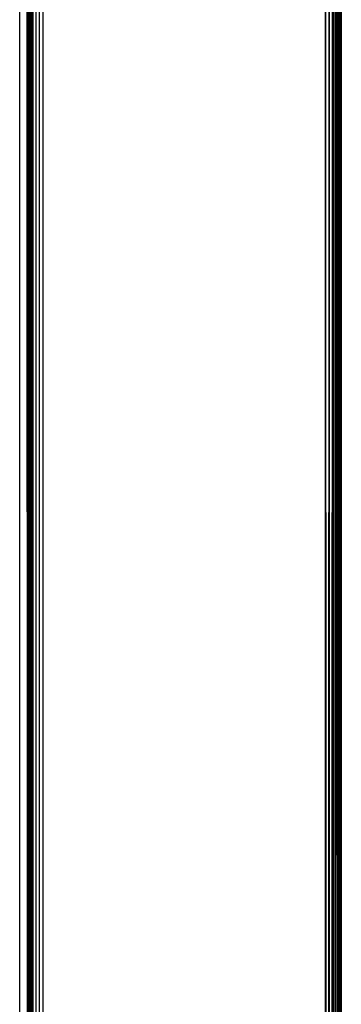
# Model space of a CAD drawing. Units: millimetres. Extents: x -5200 to 381523, y -3372 to 6911.
# Drawn here: x 2115 to 2146, y 3998 to 4092 of the extents above; entities that cross this region are included whole.
import ezdxf

# ---------------------------------------------------------------- set-up
doc = ezdxf.new("R2010")
doc.units = ezdxf.units.MM
doc.layers.add('Toestel 2D', color=7, linetype='Continuous', lineweight=20)
doc.layers.add('VP-EQ', color=7, linetype='Continuous', true_color=0x8a3492, plot=False)

# ---------------------------------------------------------------- blocks, each defined once
blk = doc.blocks.new('RB2867')
at = {"layer": 'VP-EQ', "color": 0}
for p, q in [((8210.7243, -2407.8734), (8210.7184, -2433.195)), ((8210.7243, -2407.8734), (8210.744, -2433.1313)), ((8210.7362, -2407.8734), (8210.744, -2433.1313)), ((8210.748, -2407.8734), (8210.7521, -2433.1111)), ((8210.7602, -2433.091), (8210.76, -2407.8734)), ((8210.7659, -2407.8734), (8210.7696, -2437.9027)), ((8210.7808, -2433.0435), (8210.7752, -2407.8734)), ((8210.7808, -2407.8734), (8210.7808, -2433.0435)), ((8207.7091, -2437.9346), (8207.7091, -2407.9355)), ((8207.7845, -2437.9338), (8207.7808, -2407.9355)), ((8207.7808, -2407.9355), (8207.7808, -2437.9339)), ((8207.7922, -2437.9338), (8207.7956, -2407.9355)), ((8207.7956, -2437.9337), (8207.7956, -2407.9355)), ((8207.8009, -2437.9337), (8207.8009, -2407.9355)), ((8207.8135, -2437.9335), (8207.8118, -2407.9355)), ((8207.8247, -2437.9334), (8207.8247, -2407.9355)), ((8207.8372, -2437.9333), (8207.8372, -2407.9355)), ((8207.8657, -2437.933), (8207.8657, -2407.9266)), ((8207.8974, -2437.9327), (8207.8974, -2407.9355)), ((8207.9308, -2407.9355), (8207.9308, -2437.9323)), ((8210.6308, -2437.9042), (8210.6308, -2407.9355)), ((8210.6434, -2437.904), (8210.6308, -2407.9355)), ((8210.6642, -2407.9355), (8210.6515, -2437.904)), ((8210.6642, -2407.9355), (8210.6662, -2437.9038)), ((8210.6958, -2407.9355), (8210.6859, -2437.9036)), ((8210.6958, -2407.9355), (8210.6996, -2437.9035)), ((8210.6996, -2437.9035), (8210.7091, -2407.9355)), ((8210.7117, -2433.2116), (8210.7091, -2407.9355))]:
    blk.add_line(p, q, dxfattribs=at)
blk = doc.blocks.new('VPL-14-RB2867')
at = {"layer": 'Toestel 2D', "color": 0, "xscale": 10, "yscale": 10, "zscale": 10}
blk.add_blockref('RB2867', (-79961.879, 28232.949), dxfattribs=at)

msp = doc.modelspace()

# ---------------------------------------------------------------- block references
msp.add_blockref('VPL-14-RB2867', (0, 0))

doc.saveas('drawing.dxf')
